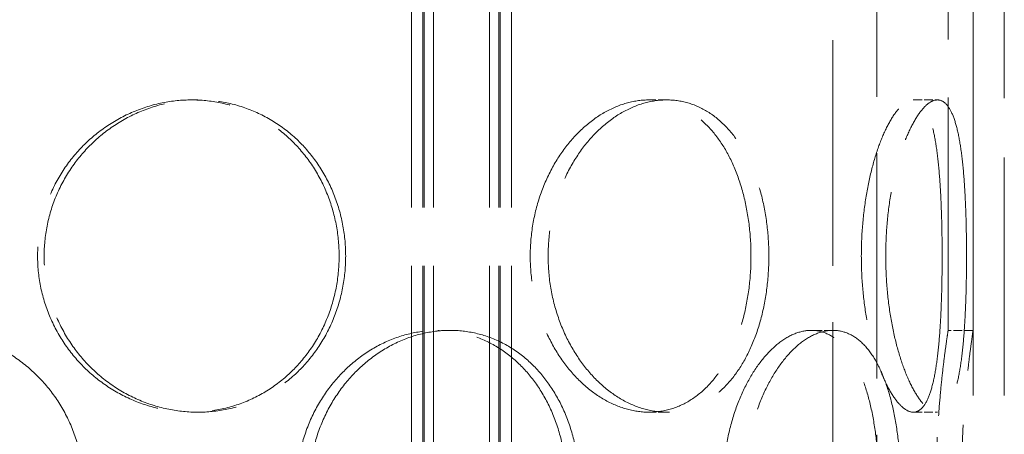
# Model space of a CAD drawing. Units: millimetres. Extents: x 18858 to 27677, y -579 to 8200.
# Drawn here: x 23209 to 23367, y 6527 to 6593 of the extents above; entities that cross this region are included whole.
import ezdxf

# ---------------------------------------------------------------- set-up
doc = ezdxf.new("R2010")
doc.units = ezdxf.units.MM
doc.header["$LTSCALE"] = 20
doc.linetypes.add('DASHED_SPACE', pattern=[0.2067, 0.1654, -0.0413])
doc.layers.add('Hidden (ISO)', color=7, linetype='DASHED_SPACE', lineweight=9, true_color=0x0080c0)

msp = doc.modelspace()

# ---------------------------------------------------------------- linework, layer by layer
at = {"layer": 'Hidden (ISO)', "ltscale": 11.269303}
for p, q in [((23358.1447, 6543.3138), (23358.1447, 6836.8138)), ((23362.1447, 6543.3138), (23362.1447, 6836.8138))]:
    msp.add_line(p, q, dxfattribs=at)
at = {"layer": 'Hidden (ISO)', "ltscale": 10.918938}
for p, q in [((23339.6861, 6770.3138), (23339.6861, 6445.3138)), ((23346.7275, 6445.3138), (23346.7275, 6770.3138))]:
    msp.add_line(p, q, dxfattribs=at)
at = {"layer": 'Hidden (ISO)', "ltscale": 11.51888}
for p, q in [((23362.1447, 6104.3138), (23362.1447, 6704.3138)), ((23362.1447, 6104.3138), (23362.1447, 6704.3138)), ((23367.1447, 6104.3138), (23367.1447, 6704.3138)), ((23367.1447, 6104.3138), (23367.1447, 6704.3138))]:
    msp.add_line(p, q, dxfattribs=at)
at = {"layer": 'Hidden (ISO)', "ltscale": 11.288502}
for p, q in [((23272.2046, 6096.3138), (23272.2046, 6684.3138)), ((23274.0046, 6096.3138), (23274.0046, 6684.3138)), ((23274.2046, 6096.3138), (23274.2046, 6684.3138)), ((23275.7046, 6096.3138), (23275.7046, 6684.3138)), ((23284.7046, 6096.3138), (23284.7046, 6684.3138)), ((23286.2046, 6096.3138), (23286.2046, 6684.3138)), ((23286.4046, 6096.3138), (23286.4046, 6684.3138)), ((23288.2046, 6096.3138), (23288.2046, 6684.3138))]:
    msp.add_line(p, q, dxfattribs=at)
at = {"layer": 'Hidden (ISO)', "ltscale": 0.423166}
for p, q in [((23236.9616, 6580.2138), (23237.9969, 6580.2138)), ((23313.0851, 6580.2138), (23310.2567, 6580.2138)), ((23352.5736, 6580.2138), (23356.4373, 6580.2138)), ((23278.3947, 6543.3138), (23276.3947, 6543.3138)), ((23339.704, 6543.3138), (23336.2399, 6543.3138)), ((23362.1447, 6543.3138), (23358.1447, 6543.3138)), ((23236.9616, 6530.2138), (23237.9969, 6530.2138)), ((23313.0851, 6530.2138), (23310.2567, 6530.2138)), ((23352.5736, 6530.2138), (23356.4373, 6530.2138))]:
    msp.add_line(p, q, dxfattribs=at)
at = {"layer": 'Hidden (ISO)', "ltscale": 10.570216}
for points in [[(23260.6122, 6555.2138), (23260.6122, 6556.786), (23260.4727, 6558.4111), (23259.8853, 6561.6422), (23259.4375, 6563.2483), (23258.2517, 6566.3272), (23257.5127, 6567.8027), (23255.8011, 6570.5306), (23254.8283, 6571.7831), (23252.7494, 6573.9999), (23251.5719, 6575.0405), (23248.9974, 6576.8753), (23247.6004, 6577.6698), (23244.673, 6578.9462), (23243.1403, 6579.4292), (23240.0439, 6580.0631), (23238.4802, 6580.2138), (23235.443, 6580.2138), (23233.8673, 6580.0631), (23230.7216, 6579.4292), (23229.1517, 6578.9462), (23226.1309, 6577.6698), (23224.6775, 6576.8753), (23221.9821, 6575.0405), (23220.7401, 6573.9999), (23218.5364, 6571.7831), (23217.4989, 6570.5306), (23215.6658, 6567.8027), (23214.8702, 6566.3272), (23213.5901, 6563.2483), (23213.1047, 6561.6422), (23212.4675, 6558.4111), (23212.3159, 6556.786), (23212.3159, 6553.6416), (23212.4675, 6552.0165), (23213.1047, 6548.7854), (23213.5901, 6547.1794), (23214.8702, 6544.1004), (23215.6658, 6542.6249), (23217.4989, 6539.897), (23218.5364, 6538.6446), (23220.7401, 6536.4277), (23221.9821, 6535.3872), (23224.6775, 6533.5523), (23226.1309, 6532.7579), (23229.1517, 6531.4814), (23230.7216, 6530.9984), (23233.8673, 6530.3645), (23235.443, 6530.2138), (23238.4802, 6530.2138), (23240.0439, 6530.3645), (23243.1403, 6530.9984), (23244.673, 6531.4814), (23247.6004, 6532.7579), (23248.9974, 6533.5523), (23251.5719, 6535.3872), (23252.7494, 6536.4277), (23254.8283, 6538.6446), (23255.8011, 6539.897), (23257.5127, 6542.6249), (23258.2517, 6544.1004), (23259.4375, 6547.1794), (23259.8853, 6548.7854), (23260.4727, 6552.0165), (23260.6122, 6553.6416), (23260.6122, 6555.2138)], [(23291.2195, 6555.2138), (23291.2195, 6553.6416), (23291.3427, 6552.0165), (23291.859, 6548.7854), (23292.2518, 6547.1794), (23293.2832, 6544.1004), (23293.9224, 6542.6249), (23295.3858, 6539.897), (23296.2099, 6538.6446), (23297.9479, 6536.4277), (23298.9217, 6535.3872), (23301.0158, 6533.5523), (23302.136, 6532.7579), (23304.441, 6531.4814), (23305.6274, 6530.9984), (23307.9794, 6530.3645), (23309.145, 6530.2138), (23311.3683, 6530.2138), (23312.501, 6530.3645), (23314.7185, 6530.9984), (23315.8033, 6531.4814), (23317.8528, 6532.7579), (23318.8192, 6533.5523), (23320.5829, 6535.3872), (23321.3804, 6536.4277), (23322.7775, 6538.6446), (23323.4249, 6539.897), (23324.5564, 6542.6249), (23325.0407, 6544.1004), (23325.8145, 6547.1794), (23326.1047, 6548.7854), (23326.4849, 6552.0165), (23326.5748, 6553.6416), (23326.5748, 6556.786), (23326.4849, 6558.4111), (23326.1047, 6561.6422), (23325.8145, 6563.2483), (23325.0407, 6566.3272), (23324.5564, 6567.8027), (23323.4249, 6570.5306), (23322.7775, 6571.7831), (23321.3804, 6573.9999), (23320.5829, 6575.0405), (23318.8192, 6576.8753), (23317.8528, 6577.6698), (23315.8033, 6578.9462), (23314.7185, 6579.4292), (23312.501, 6580.0631), (23311.3683, 6580.2138), (23309.145, 6580.2138), (23307.9794, 6580.0631), (23305.6274, 6579.4292), (23304.441, 6578.9462), (23302.136, 6577.6698), (23301.0158, 6576.8753), (23298.9217, 6575.0405), (23297.9479, 6573.9999), (23296.2099, 6571.7831), (23295.3858, 6570.5306), (23293.9224, 6567.8027), (23293.2832, 6566.3272), (23292.2518, 6563.2483), (23291.859, 6561.6422), (23291.3427, 6558.4111), (23291.2195, 6556.786), (23291.2195, 6555.2138)], [(23357.1869, 6555.2138), (23357.1869, 6556.786), (23357.1707, 6558.4111), (23357.0996, 6561.6422), (23357.0446, 6563.2483), (23356.8902, 6566.3272), (23356.7904, 6567.8027), (23356.5422, 6570.5306), (23356.3935, 6571.7831), (23356.0526, 6573.9999), (23355.8489, 6575.0405), (23355.3685, 6576.8753), (23355.0917, 6577.6698), (23354.4693, 6578.9462), (23354.123, 6579.4292), (23353.3786, 6580.0631), (23352.9805, 6580.2138), (23352.1667, 6580.2138), (23351.7236, 6580.0631), (23350.7954, 6579.4292), (23350.3104, 6578.9462), (23349.339, 6577.6698), (23348.852, 6576.8753), (23347.9203, 6575.0405), (23347.4758, 6573.9999), (23346.6691, 6571.7831), (23346.2791, 6570.5306), (23345.5775, 6567.8027), (23345.2661, 6566.3272), (23344.7599, 6563.2483), (23344.5647, 6561.6422), (23344.3078, 6558.4111), (23344.246, 6556.786), (23344.246, 6553.6416), (23344.3078, 6552.0165), (23344.5647, 6548.7854), (23344.7599, 6547.1794), (23345.2661, 6544.1004), (23345.5775, 6542.6249), (23346.2791, 6539.897), (23346.6691, 6538.6446), (23347.4758, 6536.4277), (23347.9203, 6535.3872), (23348.852, 6533.5523), (23349.339, 6532.7579), (23350.3104, 6531.4814), (23350.7954, 6530.9984), (23351.7236, 6530.3645), (23352.1667, 6530.2138), (23352.9805, 6530.2138), (23353.3786, 6530.3645), (23354.123, 6530.9984), (23354.4693, 6531.4814), (23355.0917, 6532.7579), (23355.3685, 6533.5523), (23355.8489, 6535.3872), (23356.0526, 6536.4277), (23356.3935, 6538.6446), (23356.5422, 6539.897), (23356.7904, 6542.6249), (23356.8902, 6544.1004), (23357.0446, 6547.1794), (23357.0996, 6548.7854), (23357.1707, 6552.0165), (23357.1869, 6553.6416), (23357.1869, 6555.2138)], [(23253.7828, 6518.3138), (23253.7828, 6516.7416), (23253.925, 6515.1165), (23254.5221, 6511.8854), (23254.9767, 6510.2794), (23256.1732, 6507.2004), (23256.9159, 6505.7249), (23258.6223, 6502.997), (23259.5859, 6501.7446), (23261.6263, 6499.5277), (23262.7733, 6498.4872), (23265.2526, 6496.6523), (23266.5848, 6495.8579), (23269.3416, 6494.5814), (23270.7684, 6494.0984), (23273.6142, 6493.4645), (23275.0332, 6493.3138), (23277.7562, 6493.3138), (23279.152, 6493.4645), (23281.9026, 6494.0984), (23283.2576, 6494.5814), (23285.8338, 6495.8579), (23287.0572, 6496.6523), (23289.3028, 6498.4872), (23290.3251, 6499.5277), (23292.1244, 6501.7446), (23292.9631, 6502.997), (23294.4348, 6505.7249), (23295.068, 6507.2004), (23296.0824, 6510.2794), (23296.4644, 6511.8854), (23296.9653, 6515.1165), (23297.084, 6516.7416), (23297.084, 6519.886), (23296.9653, 6521.5111), (23296.4644, 6524.7422), (23296.0824, 6526.3483), (23295.068, 6529.4272), (23294.4348, 6530.9027), (23292.9631, 6533.6306), (23292.1244, 6534.8831), (23290.3251, 6537.0999), (23289.3028, 6538.1405), (23287.0572, 6539.9753), (23285.8338, 6540.7698), (23283.2576, 6542.0462), (23281.9026, 6542.5292), (23279.152, 6543.1631), (23277.7562, 6543.3138), (23275.0332, 6543.3138), (23273.6142, 6543.1631), (23270.7684, 6542.5292), (23269.3416, 6542.0462), (23266.5848, 6540.7698), (23265.2526, 6539.9753), (23262.7733, 6538.1405), (23261.6263, 6537.0999), (23259.5859, 6534.8831), (23258.6223, 6533.6306), (23256.9159, 6530.9027), (23256.1732, 6529.4272), (23254.9767, 6526.3483), (23254.5221, 6524.7422), (23253.925, 6521.5111), (23253.7828, 6519.886), (23253.7828, 6518.3138)], [(23322.0748, 6518.3138), (23322.0748, 6516.7416), (23322.1706, 6515.1165), (23322.5708, 6511.8854), (23322.8752, 6510.2794), (23323.6711, 6507.2004), (23324.1632, 6505.7249), (23325.2839, 6502.997), (23325.9123, 6501.7446), (23327.2296, 6499.5277), (23327.9637, 6498.4872), (23329.53, 6496.6523), (23330.362, 6495.8579), (23332.0579, 6494.5814), (23332.9231, 6494.0984), (23334.6211, 6493.4645), (23335.4538, 6493.3138), (23337.0259, 6493.3138), (23337.8183, 6493.4645), (23339.3515, 6494.0984), (23340.0923, 6494.5814), (23341.4754, 6495.8579), (23342.1189, 6496.6523), (23343.2806, 6498.4872), (23343.7988, 6499.5277), (23344.6985, 6501.7446), (23345.1105, 6502.997), (23345.8247, 6505.7249), (23346.1271, 6507.2004), (23346.6076, 6510.2794), (23346.7862, 6511.8854), (23347.0199, 6515.1165), (23347.0748, 6516.7416), (23347.0748, 6519.886), (23347.0199, 6521.5111), (23346.7862, 6524.7422), (23346.6076, 6526.3483), (23346.1271, 6529.4272), (23345.8247, 6530.9027), (23345.1105, 6533.6306), (23344.6985, 6534.8831), (23343.7988, 6537.0999), (23343.2806, 6538.1405), (23342.1189, 6539.9753), (23341.4754, 6540.7698), (23340.0923, 6542.0462), (23339.3515, 6542.5292), (23337.8183, 6543.1631), (23337.0259, 6543.3138), (23335.4538, 6543.3138), (23334.6211, 6543.1631), (23332.9231, 6542.5292), (23332.0579, 6542.0462), (23330.362, 6540.7698), (23329.53, 6539.9753), (23327.9637, 6538.1405), (23327.2296, 6537.0999), (23325.9123, 6534.8831), (23325.2839, 6533.6306), (23324.1632, 6530.9027), (23323.6711, 6529.4272), (23322.8752, 6526.3483), (23322.5708, 6524.7422), (23322.1706, 6521.5111), (23322.0748, 6519.886), (23322.0748, 6518.3138)]]:
    msp.add_open_spline(points, degree=3, knots=[0, 0, 0, 0, 0.47165847, 0.47165847, 0.94331694, 0.94331694, 1.41497541, 1.41497541, 1.88663388, 1.88663388, 2.35828346, 2.35828346, 2.82993305, 2.82993305, 3.30158263, 3.30158263, 3.77323221, 3.77323221, 4.24488179, 4.24488179, 4.71653138, 4.71653138, 5.18818096, 5.18818096, 5.65983054, 5.65983054, 6.13148901, 6.13148901, 6.60314748, 6.60314748, 7.07480595, 7.07480595, 7.54646442, 7.54646442, 8.01812289, 8.01812289, 8.48978136, 8.48978136, 8.96143983, 8.96143983, 9.4330983, 9.4330983, 9.90474788, 9.90474788, 10.37639747, 10.37639747, 10.84804705, 10.84804705, 11.31969663, 11.31969663, 11.79134622, 11.79134622, 12.2629958, 12.2629958, 12.73464538, 12.73464538, 13.20629496, 13.20629496, 13.67795343, 13.67795343, 14.1496119, 14.1496119, 14.62127037, 14.62127037, 15.09292884, 15.09292884, 15.09292884, 15.09292884], dxfattribs=at)
at = {"layer": 'Hidden (ISO)', "ltscale": 10.569472}
for points, knots in [([(23261.6594, 6555.2138), (23261.6594, 6553.6418), (23261.5199, 6552.0168), (23260.9319, 6548.7858), (23260.4837, 6547.1797), (23259.2968, 6544.1007), (23258.5571, 6542.6252), (23256.844, 6539.8971), (23255.8704, 6538.6447), (23253.7898, 6536.4277), (23252.6115, 6535.387), (23250.0354, 6533.5521), (23248.6377, 6532.7577), (23245.7092, 6531.4813), (23244.176, 6530.9983), (23241.0791, 6530.3645), (23239.5154, 6530.2138), (23236.4784, 6530.2138), (23234.9029, 6530.3645), (23231.758, 6530.9983), (23230.1885, 6531.4813), (23227.1688, 6532.7577), (23225.716, 6533.5521), (23223.0219, 6535.387), (23221.7806, 6536.4277), (23219.5783, 6538.6447), (23218.5416, 6539.8971), (23216.7099, 6542.6252), (23215.9149, 6544.1007), (23214.636, 6547.1797), (23214.1512, 6548.7858), (23213.5146, 6552.0168), (23213.3632, 6553.6418), (23213.3632, 6556.7859), (23213.5146, 6558.4109), (23214.1512, 6561.6419), (23214.636, 6563.2479), (23215.9149, 6566.3269), (23216.7099, 6567.8024), (23218.5416, 6570.5305), (23219.5783, 6571.783), (23221.7806, 6574), (23223.0219, 6575.0406), (23225.716, 6576.8755), (23227.1688, 6577.6699), (23230.1885, 6578.9463), (23231.758, 6579.4293), (23234.9029, 6580.0631), (23236.4784, 6580.2138), (23239.5154, 6580.2138), (23241.0791, 6580.0631), (23244.176, 6579.4293), (23245.7092, 6578.9463), (23248.6377, 6577.6699), (23250.0354, 6576.8755), (23252.6115, 6575.0406), (23253.7898, 6574), (23255.8704, 6571.783), (23256.844, 6570.5305), (23258.5571, 6567.8024), (23259.2968, 6566.3269), (23260.4837, 6563.2479), (23260.9319, 6561.6419), (23261.5199, 6558.4109), (23261.6594, 6556.7859), (23261.6594, 6555.2138)], [0, 0, 0, 0, 0.4716201, 0.4716201, 0.9432402, 0.9432402, 1.4148603, 1.4148603, 1.8864804, 1.8864804, 2.35809243, 2.35809243, 2.82970447, 2.82970447, 3.30131651, 3.30131651, 3.77292855, 3.77292855, 4.24454059, 4.24454059, 4.71615263, 4.71615263, 5.18776467, 5.18776467, 5.65937671, 5.65937671, 6.13099681, 6.13099681, 6.60261691, 6.60261691, 7.07423701, 7.07423701, 7.54585711, 7.54585711, 8.01747721, 8.01747721, 8.48909731, 8.48909731, 8.9607174, 8.9607174, 9.4323375, 9.4323375, 9.90394954, 9.90394954, 10.37556158, 10.37556158, 10.84717362, 10.84717362, 11.31878566, 11.31878566, 11.7903977, 11.7903977, 12.26200974, 12.26200974, 12.73362178, 12.73362178, 13.20523382, 13.20523382, 13.67685392, 13.67685392, 14.14847402, 14.14847402, 14.62009412, 14.62009412, 15.09171422, 15.09171422, 15.09171422, 15.09171422]), ([(23294.0808, 6555.2138), (23294.0808, 6556.7859), (23294.2036, 6558.4109), (23294.7181, 6561.6419), (23295.1097, 6563.2479), (23296.1379, 6566.3269), (23296.7752, 6567.8024), (23298.2346, 6570.5305), (23299.0566, 6571.783), (23300.7906, 6574), (23301.7623, 6575.0406), (23303.8526, 6576.8755), (23304.971, 6577.6699), (23307.2728, 6578.9463), (23308.4581, 6579.4293), (23310.8084, 6580.0631), (23311.9735, 6580.2138), (23314.1967, 6580.2138), (23315.3297, 6580.0631), (23317.5487, 6579.4293), (23318.6347, 6578.9463), (23320.6873, 6577.6699), (23321.6556, 6576.8755), (23323.4234, 6575.0406), (23324.223, 6574), (23325.6243, 6571.783), (23326.2739, 6570.5305), (23327.4094, 6567.8024), (23327.8956, 6566.3269), (23328.6725, 6563.2479), (23328.964, 6561.6419), (23329.3458, 6558.4109), (23329.4361, 6556.7859), (23329.4361, 6553.6418), (23329.3458, 6552.0168), (23328.964, 6548.7858), (23328.6725, 6547.1797), (23327.8956, 6544.1007), (23327.4094, 6542.6252), (23326.2739, 6539.8971), (23325.6243, 6538.6447), (23324.223, 6536.4277), (23323.4234, 6535.387), (23321.6556, 6533.5521), (23320.6873, 6532.7577), (23318.6347, 6531.4813), (23317.5487, 6530.9983), (23315.3297, 6530.3645), (23314.1967, 6530.2138), (23311.9735, 6530.2138), (23310.8084, 6530.3645), (23308.4581, 6530.9983), (23307.2728, 6531.4813), (23304.971, 6532.7577), (23303.8526, 6533.5521), (23301.7623, 6535.387), (23300.7906, 6536.4277), (23299.0566, 6538.6447), (23298.2346, 6539.8971), (23296.7752, 6542.6252), (23296.1379, 6544.1007), (23295.1097, 6547.1797), (23294.7181, 6548.7858), (23294.2036, 6552.0168), (23294.0808, 6553.6418), (23294.0808, 6555.2138)], [0, 0, 0, 0, 0.4716201, 0.4716201, 0.9432402, 0.9432402, 1.4148603, 1.4148603, 1.8864804, 1.8864804, 2.35809243, 2.35809243, 2.82970447, 2.82970447, 3.30131651, 3.30131651, 3.77292855, 3.77292855, 4.24454059, 4.24454059, 4.71615263, 4.71615263, 5.18776467, 5.18776467, 5.65937671, 5.65937671, 6.13099681, 6.13099681, 6.60261691, 6.60261691, 7.07423701, 7.07423701, 7.54585711, 7.54585711, 8.01747721, 8.01747721, 8.48909731, 8.48909731, 8.9607174, 8.9607174, 9.4323375, 9.4323375, 9.90394954, 9.90394954, 10.37556158, 10.37556158, 10.84717362, 10.84717362, 11.31878566, 11.31878566, 11.7903977, 11.7903977, 12.26200974, 12.26200974, 12.73362178, 12.73362178, 13.20523382, 13.20523382, 13.67685392, 13.67685392, 14.14847402, 14.14847402, 14.62009412, 14.62009412, 15.09171422, 15.09171422, 15.09171422, 15.09171422]), ([(23361.0955, 6555.2138), (23361.0955, 6553.6418), (23361.0787, 6552.0168), (23361.0053, 6548.7858), (23360.9487, 6547.1797), (23360.7899, 6544.1007), (23360.6876, 6542.6252), (23360.4339, 6539.8971), (23360.2823, 6538.6447), (23359.9358, 6536.4277), (23359.7291, 6535.387), (23359.2433, 6533.5521), (23358.9639, 6532.7577), (23358.3373, 6531.4813), (23357.9893, 6530.9983), (23357.2428, 6530.3645), (23356.8442, 6530.2138), (23356.0304, 6530.2138), (23355.5879, 6530.3645), (23354.6619, 6530.9983), (23354.1786, 6531.4813), (23353.2114, 6532.7577), (23352.7269, 6533.5521), (23351.8006, 6535.387), (23351.3589, 6536.4277), (23350.5578, 6538.6447), (23350.1708, 6539.8971), (23349.4746, 6542.6252), (23349.1658, 6544.1007), (23348.6638, 6547.1797), (23348.4704, 6548.7858), (23348.2157, 6552.0168), (23348.1546, 6553.6418), (23348.1546, 6556.7859), (23348.2157, 6558.4109), (23348.4704, 6561.6419), (23348.6638, 6563.2479), (23349.1658, 6566.3269), (23349.4746, 6567.8024), (23350.1708, 6570.5305), (23350.5578, 6571.783), (23351.3589, 6574), (23351.8006, 6575.0406), (23352.7269, 6576.8755), (23353.2114, 6577.6699), (23354.1786, 6578.9463), (23354.6619, 6579.4293), (23355.5879, 6580.0631), (23356.0304, 6580.2138), (23356.8442, 6580.2138), (23357.2428, 6580.0631), (23357.9893, 6579.4293), (23358.3373, 6578.9463), (23358.9639, 6577.6699), (23359.2433, 6576.8755), (23359.7291, 6575.0406), (23359.9358, 6574), (23360.2823, 6571.783), (23360.4339, 6570.5305), (23360.6876, 6567.8024), (23360.7899, 6566.3269), (23360.9487, 6563.2479), (23361.0053, 6561.6419), (23361.0787, 6558.4109), (23361.0955, 6556.7859), (23361.0955, 6555.2138)], [0, 0, 0, 0, 0.4716201, 0.4716201, 0.9432402, 0.9432402, 1.4148603, 1.4148603, 1.8864804, 1.8864804, 2.35809243, 2.35809243, 2.82970447, 2.82970447, 3.30131651, 3.30131651, 3.77292855, 3.77292855, 4.24454059, 4.24454059, 4.71615263, 4.71615263, 5.18776467, 5.18776467, 5.65937671, 5.65937671, 6.13099681, 6.13099681, 6.60261691, 6.60261691, 7.07423701, 7.07423701, 7.54585711, 7.54585711, 8.01747721, 8.01747721, 8.48909731, 8.48909731, 8.9607174, 8.9607174, 9.4323375, 9.4323375, 9.90394954, 9.90394954, 10.37556158, 10.37556158, 10.84717362, 10.84717362, 11.31878566, 11.31878566, 11.7903977, 11.7903977, 12.26200974, 12.26200974, 12.73362178, 12.73362178, 13.20523382, 13.20523382, 13.67685392, 13.67685392, 14.14847402, 14.14847402, 14.62009412, 14.62009412, 15.09171422, 15.09171422, 15.09171422, 15.09171422]), ([(23194.6447, 6543.3138), (23196.2167, 6543.3138), (23197.8417, 6543.1631), (23201.0727, 6542.5293), (23202.6788, 6542.0463), (23205.7578, 6540.7699), (23207.2333, 6539.9755), (23209.9614, 6538.1406), (23211.2139, 6537.1), (23213.4309, 6534.883), (23214.4715, 6533.6305), (23216.3064, 6530.9024), (23217.1008, 6529.4269), (23218.3772, 6526.3479), (23218.8602, 6524.7419), (23219.494, 6521.5109), (23219.6447, 6519.8859), (23219.6447, 6516.7418), (23219.494, 6515.1168), (23218.8602, 6511.8858), (23218.3772, 6510.2797), (23217.1008, 6507.2007), (23216.3064, 6505.7252), (23214.4715, 6502.9971), (23213.4309, 6501.7447), (23211.2139, 6499.5277), (23209.9614, 6498.487), (23207.2333, 6496.6521), (23205.7578, 6495.8577), (23202.6788, 6494.5813), (23201.0727, 6494.0983), (23197.8417, 6493.4645), (23196.2167, 6493.3138), (23194.6447, 6493.3138)], [3.77292855, 3.77292855, 3.77292855, 3.77292855, 4.24454059, 4.24454059, 4.71615263, 4.71615263, 5.18776467, 5.18776467, 5.65937671, 5.65937671, 6.13099681, 6.13099681, 6.60261691, 6.60261691, 7.07423701, 7.07423701, 7.54585711, 7.54585711, 8.01747721, 8.01747721, 8.48909731, 8.48909731, 8.9607174, 8.9607174, 9.4323375, 9.4323375, 9.90394954, 9.90394954, 10.37556158, 10.37556158, 10.84717362, 10.84717362, 11.31878566, 11.31878566, 11.31878566, 11.31878566]), ([(23278.3947, 6493.3138), (23277.0333, 6493.3138), (23275.6146, 6493.4645), (23272.7701, 6494.0983), (23271.3442, 6494.5813), (23268.5895, 6495.8577), (23267.2586, 6496.6521), (23264.782, 6498.487), (23263.6365, 6499.5277), (23261.5989, 6501.7447), (23260.6367, 6502.9971), (23258.9331, 6505.7252), (23258.1917, 6507.2007), (23256.9975, 6510.2797), (23256.5438, 6511.8858), (23255.948, 6515.1168), (23255.806, 6516.7418), (23255.806, 6518.3138), (23255.806, 6519.8859), (23255.948, 6521.5109), (23256.5438, 6524.7419), (23256.9975, 6526.3479), (23258.1917, 6529.4269), (23258.9331, 6530.9024), (23260.6367, 6533.6305), (23261.5989, 6534.883), (23263.6365, 6537.1), (23264.782, 6538.1406), (23267.2586, 6539.9755), (23268.5895, 6540.7699), (23271.3442, 6542.0463), (23272.7701, 6542.5293), (23275.6146, 6543.1631), (23277.0333, 6543.3138), (23278.3947, 6543.3138)], [11.31878566, 11.31878566, 11.31878566, 11.31878566, 11.7903977, 11.7903977, 12.26200974, 12.26200974, 12.73362178, 12.73362178, 13.20523382, 13.20523382, 13.67685392, 13.67685392, 14.14847402, 14.14847402, 14.62009412, 14.62009412, 15.09171422, 15.09171422, 15.09171422, 15.56333431, 15.56333431, 16.03495441, 16.03495441, 16.50657451, 16.50657451, 16.97819461, 16.97819461, 17.44980665, 17.44980665, 17.92141869, 17.92141869, 18.39303073, 18.39303073, 18.86464277, 18.86464277, 18.86464277, 18.86464277]), ([(23278.3947, 6543.3138), (23279.7561, 6543.3138), (23281.1521, 6543.1631), (23283.9037, 6542.5293), (23285.2596, 6542.0463), (23287.838, 6540.7699), (23289.0627, 6539.9755), (23291.3113, 6538.1406), (23292.3351, 6537.1), (23294.1375, 6534.883), (23294.9777, 6533.6305), (23296.4523, 6530.9024), (23297.0868, 6529.4269), (23298.1034, 6526.3479), (23298.4863, 6524.7419), (23298.9883, 6521.5109), (23299.1072, 6519.8859), (23299.1072, 6516.7418), (23298.9883, 6515.1168), (23298.4863, 6511.8858), (23298.1034, 6510.2797), (23297.0868, 6507.2007), (23296.4523, 6505.7252), (23294.9777, 6502.9971), (23294.1375, 6501.7447), (23292.3351, 6499.5277), (23291.3113, 6498.487), (23289.0627, 6496.6521), (23287.838, 6495.8577), (23285.2596, 6494.5813), (23283.9037, 6494.0983), (23281.1521, 6493.4645), (23279.7561, 6493.3138), (23278.3947, 6493.3138)], [3.77292855, 3.77292855, 3.77292855, 3.77292855, 4.24454059, 4.24454059, 4.71615263, 4.71615263, 5.18776467, 5.18776467, 5.65937671, 5.65937671, 6.13099681, 6.13099681, 6.60261691, 6.60261691, 7.07423701, 7.07423701, 7.54585711, 7.54585711, 8.01747721, 8.01747721, 8.48909731, 8.48909731, 8.9607174, 8.9607174, 9.4323375, 9.4323375, 9.90394954, 9.90394954, 10.37556158, 10.37556158, 10.84717362, 10.84717362, 11.31878566, 11.31878566, 11.31878566, 11.31878566]), ([(23339.704, 6493.3138), (23338.9179, 6493.3138), (23338.0858, 6493.4645), (23336.3898, 6494.0983), (23335.5261, 6494.5813), (23333.8339, 6495.8577), (23333.0042, 6496.6521), (23331.4427, 6498.487), (23330.7111, 6499.5277), (23329.3989, 6501.7447), (23328.773, 6502.9971), (23327.6572, 6505.7252), (23327.1675, 6507.2007), (23326.3754, 6510.2797), (23326.0726, 6511.8858), (23325.6744, 6515.1168), (23325.5791, 6516.7418), (23325.5791, 6518.3138), (23325.5791, 6519.8859), (23325.6744, 6521.5109), (23326.0726, 6524.7419), (23326.3754, 6526.3479), (23327.1675, 6529.4269), (23327.6572, 6530.9024), (23328.773, 6533.6305), (23329.3989, 6534.883), (23330.7111, 6537.1), (23331.4427, 6538.1406), (23333.0042, 6539.9755), (23333.8339, 6540.7699), (23335.5261, 6542.0463), (23336.3898, 6542.5293), (23338.0858, 6543.1631), (23338.9179, 6543.3138), (23339.704, 6543.3138)], [11.31878566, 11.31878566, 11.31878566, 11.31878566, 11.7903977, 11.7903977, 12.26200974, 12.26200974, 12.73362178, 12.73362178, 13.20523382, 13.20523382, 13.67685392, 13.67685392, 14.14847402, 14.14847402, 14.62009412, 14.62009412, 15.09171422, 15.09171422, 15.09171422, 15.56333431, 15.56333431, 16.03495441, 16.03495441, 16.50657451, 16.50657451, 16.97819461, 16.97819461, 17.44980665, 17.44980665, 17.92141869, 17.92141869, 18.39303073, 18.39303073, 18.86464277, 18.86464277, 18.86464277, 18.86464277]), ([(23339.704, 6543.3138), (23340.49, 6543.3138), (23341.2828, 6543.1631), (23342.8179, 6542.5293), (23343.5602, 6542.0463), (23344.9471, 6540.7699), (23345.5929, 6539.9755), (23346.7594, 6538.1406), (23347.2803, 6537.1), (23348.185, 6534.883), (23348.5998, 6533.6305), (23349.3189, 6530.9024), (23349.6235, 6529.4269), (23350.1079, 6526.3479), (23350.2881, 6524.7419), (23350.5237, 6521.5109), (23350.5791, 6519.8859), (23350.5791, 6516.7418), (23350.5237, 6515.1168), (23350.2881, 6511.8858), (23350.1079, 6510.2797), (23349.6235, 6507.2007), (23349.3189, 6505.7252), (23348.5998, 6502.9971), (23348.185, 6501.7447), (23347.2803, 6499.5277), (23346.7594, 6498.487), (23345.5929, 6496.6521), (23344.9471, 6495.8577), (23343.5602, 6494.5813), (23342.8179, 6494.0983), (23341.2828, 6493.4645), (23340.49, 6493.3138), (23339.704, 6493.3138)], [3.77292855, 3.77292855, 3.77292855, 3.77292855, 4.24454059, 4.24454059, 4.71615263, 4.71615263, 5.18776467, 5.18776467, 5.65937671, 5.65937671, 6.13099681, 6.13099681, 6.60261691, 6.60261691, 7.07423701, 7.07423701, 7.54585711, 7.54585711, 8.01747721, 8.01747721, 8.48909731, 8.48909731, 8.9607174, 8.9607174, 9.4323375, 9.4323375, 9.90394954, 9.90394954, 10.37556158, 10.37556158, 10.84717362, 10.84717362, 11.31878566, 11.31878566, 11.31878566, 11.31878566]), ([(23362.1447, 6493.3138), (23362.1447, 6493.3138), (23362.122, 6493.4645), (23362.0291, 6494.0983), (23361.959, 6494.5813), (23361.7827, 6495.8577), (23361.6766, 6496.6521), (23361.4485, 6498.487), (23361.3269, 6499.5277), (23361.0916, 6501.7447), (23360.9697, 6502.9971), (23360.7407, 6505.7252), (23360.6338, 6507.2007), (23360.4561, 6510.2797), (23360.3854, 6511.8858), (23360.2915, 6515.1168), (23360.2685, 6516.7418), (23360.2685, 6518.3138), (23360.2685, 6519.8859), (23360.2915, 6521.5109), (23360.3854, 6524.7419), (23360.4561, 6526.3479), (23360.6338, 6529.4269), (23360.7407, 6530.9024), (23360.9697, 6533.6305), (23361.0916, 6534.883), (23361.3269, 6537.1), (23361.4485, 6538.1406), (23361.6766, 6539.9755), (23361.7827, 6540.7699), (23361.959, 6542.0463), (23362.0291, 6542.5293), (23362.122, 6543.1631), (23362.1447, 6543.3138), (23362.1447, 6543.3138)], [11.31878566, 11.31878566, 11.31878566, 11.31878566, 11.7903977, 11.7903977, 12.26200974, 12.26200974, 12.73362178, 12.73362178, 13.20523382, 13.20523382, 13.67685392, 13.67685392, 14.14847402, 14.14847402, 14.62009412, 14.62009412, 15.09171422, 15.09171422, 15.09171422, 15.56333431, 15.56333431, 16.03495441, 16.03495441, 16.50657451, 16.50657451, 16.97819461, 16.97819461, 17.44980665, 17.44980665, 17.92141869, 17.92141869, 18.39303073, 18.39303073, 18.86464277, 18.86464277, 18.86464277, 18.86464277])]:
    msp.add_open_spline(points, degree=3, knots=knots, dxfattribs=at)
at = {"layer": 'Hidden (ISO)', "ltscale": 4.161402}
msp.add_open_spline([(23358.1447, 6543.3138), (23358.1447, 6543.3138), (23358.1214, 6543.1631), (23358.0263, 6542.5292), (23357.9545, 6542.0462), (23357.7739, 6540.7698), (23357.6651, 6539.9753), (23357.4314, 6538.1405), (23357.3068, 6537.0999), (23357.0657, 6534.8831), (23356.9408, 6533.6306), (23356.7061, 6530.9027), (23356.5965, 6529.4272), (23356.4144, 6526.3483), (23356.3418, 6524.7422), (23356.2456, 6521.5111), (23356.2221, 6519.886), (23356.2221, 6518.3138)], degree=3, knots=[11.31969663, 11.31969663, 11.31969663, 11.31969663, 11.79134622, 11.79134622, 12.2629958, 12.2629958, 12.73464538, 12.73464538, 13.20629496, 13.20629496, 13.67795343, 13.67795343, 14.1496119, 14.1496119, 14.62127037, 14.62127037, 15.09292884, 15.09292884, 15.09292884, 15.09292884], dxfattribs=at)

doc.saveas('drawing.dxf')
